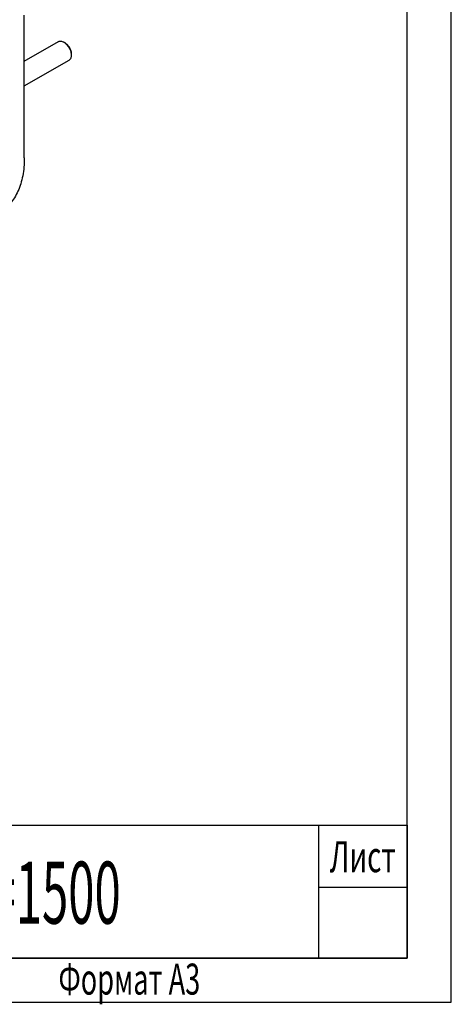
# Model space of a CAD drawing. Units: millimetres. Extents: x 0 to 6269, y -4 to 4433.
# Drawn here: x 5541 to 6269, y -3 to 1655 of the extents above; entities that cross this region are included whole.
import ezdxf
from ezdxf.enums import TextEntityAlignment as Align

# ---------------------------------------------------------------- set-up
doc = ezdxf.new("R2010")
doc.units = ezdxf.units.MM
doc.header["$LTSCALE"] = 344.776119
doc.layers.get('0').update_dxf_attribs({"linetype": 'CONTINUOUS'})
doc.layers.add('NOTES', color=7, linetype='CONTINUOUS')
doc.styles.add('TEXTSTYLE_2', font='txt', dxfattribs={"width": 0.8})

# ---------------------------------------------------------------- blocks, each defined once
blk = doc.blocks.new('*T15')
at = {"color": 4, "linetype": 'Continuous'}
for p, q in [((0, 0), (2761.2, 0)), ((0, 0), (0, -223.9)), ((104.5, 0), (104.5, -223.9)), ((253.7, 0), (253.7, -223.9)), ((597, 0), (597, -223.9)), ((820.9, 0), (820.9, -223.9)), ((970.1, 0), (970.1, -223.9)), ((2611.9, 0), (2611.9, -223.9)), ((2761.2, 0), (2761.2, -223.9)), ((0, -74.6), (970.1, -74.6)), ((2611.9, -104.5), (2761.2, -104.5)), ((0, -149.3), (970.1, -149.3)), ((0, -223.9), (2761.2, -223.9))]:
    blk.add_line(p, q, dxfattribs=at)
at = {"layer": 'NOTES', "color": 5, "linetype": 'Continuous', "oblique": 15}
for s, height, width, p in [('Лист', 52.24, 0.660156, (2686.6, -79.3)), ('ПТО НН№113-10, L2=1500', 104.478, 0.559304, (1791, -166)), ('Лист', 52.24, 0.660156, (179.1, -213.6)), ('№ докум.', 52.24, 0.571289, (425.4, -213.6)), ('Подп.', 52.24, 0.514062, (709, -213.6)), ('Дата', 52.24, 0.660156, (895.5, -213.6))]:
    blk.add_text(s, height=height, dxfattribs=dict(at, width=width)).set_placement(p, align=Align.CENTER)
at = {"layer": 'NOTES', "color": 5, "linetype": 'Continuous', "style": 'TEXTSTYLE_2', "oblique": 15, "width": 0.509766}
blk.add_text('Изм.', height=52.24, dxfattribs=at).set_placement((52.2, -213.6), align=Align.CENTER)
blk = doc.blocks.new('*T16')
at = {"color": 7, "linetype": 'Continuous'}
for p, q in [((0, 0), (2761.2, 0)), ((0, 0), (0, -223.9)), ((104.5, 0), (104.5, -223.9)), ((253.7, 0), (253.7, -223.9)), ((597, 0), (597, -223.9)), ((820.9, 0), (820.9, -223.9)), ((970.1, 0), (970.1, -223.9)), ((2611.9, 0), (2611.9, -223.9)), ((2761.2, 0), (2761.2, -223.9)), ((2611.9, -104.5), (2761.2, -104.5)), ((0, -149.3), (970.1, -149.3)), ((0, -223.9), (2761.2, -223.9))]:
    blk.add_line(p, q, dxfattribs=at)

msp = doc.modelspace()

# ---------------------------------------------------------------- linework, layer by layer
at = {"color": 4, "linetype": 'Continuous'}
for p, q in [((6268.657, 0), (6268.657, 4432.836)), ((0, 0), (6268.657, 0))]:
    msp.add_line(p, q, dxfattribs=at)
at = {"color": 7, "linetype": 'Continuous'}
for p, q in [((6194.03, 74.627), (6194.03, 4358.209)), ((5549.075, 1422.801), (5549.075, 1663.261)), ((5549.075, 1585.245), (5606.541, 1618.423)), ((5617.663, 1616.306), (5615.542, 1617.531)), ((5628.269, 1597.935), (5628.269, 1595.486)), ((5549.075, 1543.676), (5624.541, 1587.246)), ((298.507, 74.627), (6194.03, 74.627))]:
    msp.add_line(p, q, dxfattribs=at)
for points, knots in [([(5606.541, 1618.423), (5606.836, 1618.593), (5607.463, 1618.886), (5608.839, 1619.267), (5610.766, 1619.318), (5613.18, 1618.735), (5614.751, 1617.987), (5615.541, 1617.531)], [0, 0, 0, 0, 0.10816382, 0.21836672, 0.45137085, 0.71042476, 1, 1, 1, 1]), ([(5615.542, 1617.531), (5616.413, 1617.028), (5618.134, 1615.822), (5620.502, 1613.606), (5622.684, 1610.987), (5624.598, 1608.063), (5626.173, 1604.943), (5627.35, 1601.744), (5628.085, 1598.586), (5628.269, 1596.492), (5628.269, 1595.486)], [0, 0, 0, 0, 0.11415608, 0.23732746, 0.36697684, 0.50000056, 0.63302429, 0.76267369, 0.88584511, 1, 1, 1, 1]), ([(5617.663, 1616.306), (5618.389, 1615.887), (5619.823, 1614.882), (5621.796, 1613.035), (5623.615, 1610.853), (5625.21, 1608.416), (5626.523, 1605.817), (5627.503, 1603.151), (5628.116, 1600.518), (5628.269, 1598.774), (5628.269, 1597.935)], [0, 0, 0, 0, 0.11415365, 0.23732544, 0.36697518, 0.49999926, 0.63302334, 0.76267307, 0.88584481, 1, 1, 1, 1]), ([(5628.269, 1595.486), (5628.269, 1594.574), (5628.131, 1592.839), (5627.43, 1590.457), (5626.422, 1588.813), (5625.404, 1587.812), (5624.836, 1587.416), (5624.541, 1587.246)], [0, 0, 0, 0, 0.28958019, 0.54863353, 0.78163593, 0.89183756, 1, 1, 1, 1]), ([(5549.075, 1422.801), (5549.075, 1417.592), (5548.656, 1407.436), (5546.656, 1392.73), (5543.317, 1379.08), (5538.663, 1366.618), (5532.731, 1355.465), (5525.567, 1345.735), (5517.236, 1337.536), (5510.932, 1333.137), (5507.653, 1331.244)], [0, 0, 0, 0, 0.14860516, 0.28949926, 0.42272207, 0.54864195, 0.66800012, 0.78193801, 0.89198717, 1, 1, 1, 1])]:
    msp.add_open_spline(points, degree=3, knots=knots, dxfattribs=at)

# ---------------------------------------------------------------- block references
for name in ['*T15', '*T16']:
    msp.add_blockref(name, (3432.836, 298.507))

# ---------------------------------------------------------------- texts
at = {"color": 5, "linetype": 'Continuous', "style": 'TEXTSTYLE_2', "oblique": 15, "width": 0.642795}
msp.add_text('Формат A3', height=52.2388, dxfattribs=at).set_placement((5606.677, 12.933))

doc.saveas('drawing.dxf')
